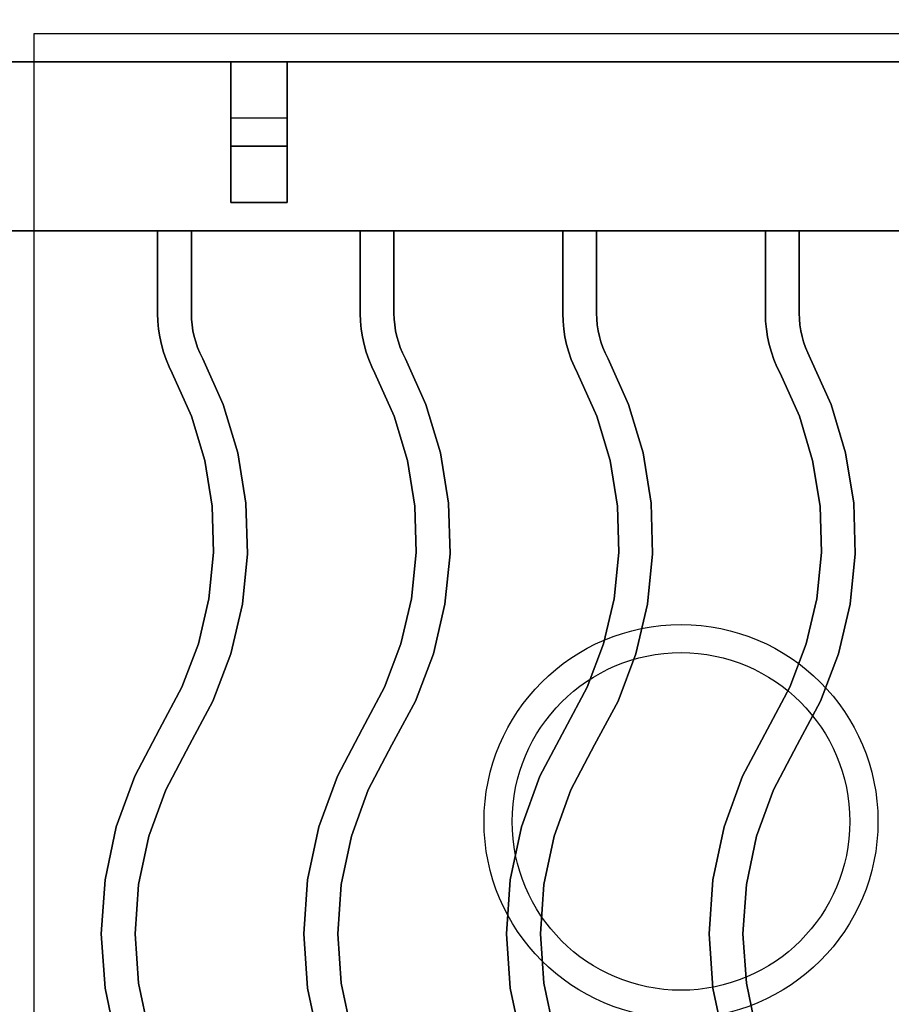
# Model space of a CAD drawing. Extents: x -60 to 60, y -44 to 44.
# Drawn here: x 0 to 8, y 27 to 36 of the extents above; entities that cross this region are included whole.
import ezdxf

# ---------------------------------------------------------------- set-up
doc = ezdxf.new("R2010")
doc.units = 0
doc.layers.add('3D-CASTIRON', color=251, linetype='CONTINUOUS')
doc.layers.add('3D-FLAT', color=7, linetype='CONTINUOUS')

msp = doc.modelspace()

# ---------------------------------------------------------------- linework, layer by layer
at = {"layer": '3D-CASTIRON'}
for centre, radius in [((5.95, 28.75, 35.25), 1.75), ((5.95, 28.75, 35.5), 1.5)]:
    msp.add_circle(centre, radius, dxfattribs=at)
for points in [[(-0.05, 22.5, 35), (11.95, 22.5, 35), (11.95, 36, 35), (-0.05, 36, 35)], [(0.2, 22.75, 35), (11.7, 22.75, 35), (11.7, 35.75, 35), (0.2, 35.75, 35)], [(-0.05, 35.5, 35.5), (11.95, 35.5, 35.5), (11.95, 35.5, 36), (-0.05, 35.5, 36)], [(-0.05, 34, 36), (11.95, 34, 36), (11.95, 35.5, 36), (-0.05, 35.5, 36)], [(-0.05, 34, 35.5), (11.95, 34, 35.5), (11.95, 35.5, 35.5), (-0.05, 35.5, 35.5)], [(2.45, 35.5, 35.25), (2.45, 35.5, 35), (1.95, 35.5, 35), (1.95, 35.5, 35.25)], [(2.45, 35.5, 35), (2.45, 35, 35), (1.95, 35, 35), (1.95, 35.5, 35)], [(2.45, 35.5, 35.25), (2.45, 34.75, 35.25), (1.95, 34.75, 35.25), (1.95, 35.5, 35.25)], [(1.95, 35.5, 35.25), (1.95, 34.75, 35.25), (1.95, 35, 35), (1.95, 35.5, 35)], [(2.45, 35.5, 35.25), (1.95, 35.5, 35.25), (1.95, 35.5, 35.5), (2.45, 35.5, 35.5)], [(1.95, 34.25, 35.25), (1.95, 35.5, 35.25), (1.95, 35.5, 35.5), (1.95, 34.25, 35.5)], [(2.45, 34.25, 35.5), (1.95, 34.25, 35.5), (1.95, 35.5, 35.5), (2.45, 35.5, 35.5)], [(2.45, 34.25, 35.25), (1.95, 34.25, 35.25), (1.95, 35.5, 35.25), (2.45, 35.5, 35.25)], [(2.45, 35.5, 35.25), (2.45, 34.75, 35.25), (2.45, 35, 35), (2.45, 35.5, 35)], [(2.45, 34.25, 35.25), (2.45, 35.5, 35.25), (2.45, 35.5, 35.5), (2.45, 34.25, 35.5)], [(2.45, 34.75, 35.25), (2.45, 35, 35), (1.95, 35, 35), (1.95, 34.75, 35.25)], [(2.45, 34.25, 35.25), (1.95, 34.25, 35.25), (1.95, 34.25, 35.5), (2.45, 34.25, 35.5)], [(-0.05, 34, 35.5), (11.95, 34, 35.5), (11.95, 34, 36), (-0.05, 34, 36)], [(1.3, 34, 36), (1.3, 34, 35.5), (1.3, 33.2633, 35.5), (1.3, 33.2633, 36)], [(1.6, 34, 36), (1.6, 34, 35.5), (1.3, 34, 35.5), (1.3, 34, 36)], [(1.6, 34, 36), (1.6, 34, 35.5), (1.6, 33.2678, 35.5), (1.6, 33.2678, 36)], [(3.1, 34, 36), (3.1, 34, 35.5), (3.1, 33.2633, 35.5), (3.1, 33.2633, 36)], [(3.4, 34, 36), (3.4, 34, 35.5), (3.1, 34, 35.5), (3.1, 34, 36)], [(3.4, 34, 36), (3.4, 34, 35.5), (3.4, 33.2678, 35.5), (3.4, 33.2678, 36)], [(4.9, 34, 36), (4.9, 34, 35.5), (4.9, 33.2633, 35.5), (4.9, 33.2633, 36)], [(5.2, 34, 36), (5.2, 34, 35.5), (4.9, 34, 35.5), (4.9, 34, 36)], [(5.2, 34, 36), (5.2, 34, 35.5), (5.2, 33.2678, 35.5), (5.2, 33.2678, 36)], [(6.7, 34, 36), (6.7, 34, 35.5), (6.7, 33.2633, 35.5), (6.7, 33.2633, 36)], [(7, 34, 36), (7, 34, 35.5), (6.7, 34, 35.5), (6.7, 34, 36)], [(7, 34, 36), (7, 34, 35.5), (7, 33.2678, 35.5), (7, 33.2678, 36)], [(1.3, 33.2633, 36), (1.3, 33.2633, 35.5), (1.3021, 33.1957, 35.5), (1.3021, 33.1957, 36)], [(1.6, 33.2678, 36), (1.6, 33.2678, 35.5), (1.6016, 33.2139, 35.5), (1.6016, 33.2139, 36)], [(3.1, 33.2633, 36), (3.1, 33.2633, 35.5), (3.1021, 33.1957, 35.5), (3.1021, 33.1957, 36)], [(3.4, 33.2678, 36), (3.4, 33.2678, 35.5), (3.4016, 33.2139, 35.5), (3.4016, 33.2139, 36)], [(4.9, 33.2633, 36), (4.9, 33.2633, 35.5), (4.9021, 33.1957, 35.5), (4.9021, 33.1957, 36)], [(5.2, 33.2678, 36), (5.2, 33.2678, 35.5), (5.2016, 33.2139, 35.5), (5.2016, 33.2139, 36)], [(6.7, 33.2633, 36), (6.7, 33.2633, 35.5), (6.7021, 33.1957, 35.5), (6.7021, 33.1957, 36)], [(7, 33.2678, 36), (7, 33.2678, 35.5), (7.0016, 33.2139, 35.5), (7.0016, 33.2139, 36)], [(1.3021, 33.1957, 36), (1.3021, 33.1957, 35.5), (1.3084, 33.1261, 35.5), (1.3084, 33.1261, 36)], [(1.6016, 33.2139, 36), (1.6016, 33.2139, 35.5), (1.6063, 33.1625, 35.5), (1.6063, 33.1625, 36)], [(3.1021, 33.1957, 36), (3.1021, 33.1957, 35.5), (3.1084, 33.1261, 35.5), (3.1084, 33.1261, 36)], [(3.4016, 33.2139, 36), (3.4016, 33.2139, 35.5), (3.4063, 33.1625, 35.5), (3.4063, 33.1625, 36)], [(4.9021, 33.1957, 36), (4.9021, 33.1957, 35.5), (4.9084, 33.1261, 35.5), (4.9084, 33.1261, 36)], [(5.2016, 33.2139, 36), (5.2016, 33.2139, 35.5), (5.2063, 33.1625, 35.5), (5.2063, 33.1625, 36)], [(6.7021, 33.1957, 36), (6.7021, 33.1957, 35.5), (6.7084, 33.1261, 35.5), (6.7084, 33.1261, 36)], [(7.0016, 33.2139, 36), (7.0016, 33.2139, 35.5), (7.0063, 33.1625, 35.5), (7.0063, 33.1625, 36)], [(1.3084, 33.1261, 36), (1.3084, 33.1261, 35.5), (1.319, 33.057, 35.5), (1.319, 33.057, 36)], [(1.6063, 33.1625, 36), (1.6063, 33.1625, 35.5), (1.6142, 33.1114, 35.5), (1.6142, 33.1114, 36)], [(1.6142, 33.1114, 36), (1.6142, 33.1114, 35.5), (1.6251, 33.0609, 35.5), (1.6251, 33.0609, 36)], [(3.1084, 33.1261, 36), (3.1084, 33.1261, 35.5), (3.119, 33.057, 35.5), (3.119, 33.057, 36)], [(3.4063, 33.1625, 36), (3.4063, 33.1625, 35.5), (3.4142, 33.1114, 35.5), (3.4142, 33.1114, 36)], [(3.4142, 33.1114, 36), (3.4142, 33.1114, 35.5), (3.4251, 33.0609, 35.5), (3.4251, 33.0609, 36)], [(4.9084, 33.1261, 36), (4.9084, 33.1261, 35.5), (4.919, 33.057, 35.5), (4.919, 33.057, 36)], [(5.2063, 33.1625, 36), (5.2063, 33.1625, 35.5), (5.2142, 33.1114, 35.5), (5.2142, 33.1114, 36)], [(5.2142, 33.1114, 36), (5.2142, 33.1114, 35.5), (5.2251, 33.0609, 35.5), (5.2251, 33.0609, 36)], [(6.7084, 33.1261, 36), (6.7084, 33.1261, 35.5), (6.719, 33.057, 35.5), (6.719, 33.057, 36)], [(7.0063, 33.1625, 36), (7.0063, 33.1625, 35.5), (7.0142, 33.1114, 35.5), (7.0142, 33.1114, 36)], [(7.0142, 33.1114, 36), (7.0142, 33.1114, 35.5), (7.0251, 33.0609, 35.5), (7.0251, 33.0609, 36)], [(1.319, 33.057, 36), (1.319, 33.057, 35.5), (1.3338, 32.9887, 35.5), (1.3338, 32.9887, 36)], [(1.3338, 32.9887, 36), (1.3338, 32.9887, 35.5), (1.3526, 32.9214, 35.5), (1.3526, 32.9214, 36)], [(1.6251, 33.0609, 36), (1.6251, 33.0609, 35.5), (1.639, 33.0112, 35.5), (1.639, 33.0112, 36)], [(1.639, 33.0112, 36), (1.639, 33.0112, 35.5), (1.656, 32.9624, 35.5), (1.656, 32.9624, 36)], [(3.119, 33.057, 36), (3.119, 33.057, 35.5), (3.1338, 32.9887, 35.5), (3.1338, 32.9887, 36)], [(3.1338, 32.9887, 36), (3.1338, 32.9887, 35.5), (3.1526, 32.9214, 35.5), (3.1526, 32.9214, 36)], [(3.4251, 33.0609, 36), (3.4251, 33.0609, 35.5), (3.439, 33.0112, 35.5), (3.439, 33.0112, 36)], [(3.439, 33.0112, 36), (3.439, 33.0112, 35.5), (3.456, 32.9624, 35.5), (3.456, 32.9624, 36)], [(4.919, 33.057, 36), (4.919, 33.057, 35.5), (4.9338, 32.9887, 35.5), (4.9338, 32.9887, 36)], [(4.9338, 32.9887, 36), (4.9338, 32.9887, 35.5), (4.9526, 32.9214, 35.5), (4.9526, 32.9214, 36)], [(5.2251, 33.0609, 36), (5.2251, 33.0609, 35.5), (5.239, 33.0112, 35.5), (5.239, 33.0112, 36)], [(5.239, 33.0112, 36), (5.239, 33.0112, 35.5), (5.256, 32.9624, 35.5), (5.256, 32.9624, 36)], [(6.719, 33.057, 36), (6.719, 33.057, 35.5), (6.7338, 32.9887, 35.5), (6.7338, 32.9887, 36)], [(6.7338, 32.9887, 36), (6.7338, 32.9887, 35.5), (6.7526, 32.9214, 35.5), (6.7526, 32.9214, 36)], [(7.0251, 33.0609, 36), (7.0251, 33.0609, 35.5), (7.039, 33.0112, 35.5), (7.039, 33.0112, 36)], [(7.039, 33.0112, 36), (7.039, 33.0112, 35.5), (7.056, 32.9624, 35.5), (7.056, 32.9624, 36)], [(1.3526, 32.9214, 36), (1.3526, 32.9214, 35.5), (1.3756, 32.8553, 35.5), (1.3756, 32.8553, 36)], [(1.656, 32.9624, 36), (1.656, 32.9624, 35.5), (1.6759, 32.9147, 35.5), (1.6759, 32.9147, 36)], [(1.6759, 32.9147, 36), (1.6759, 32.9147, 35.5), (1.7018, 32.8619, 35.5), (1.7018, 32.8619, 36)], [(3.1526, 32.9214, 36), (3.1526, 32.9214, 35.5), (3.1756, 32.8553, 35.5), (3.1756, 32.8553, 36)], [(3.456, 32.9624, 36), (3.456, 32.9624, 35.5), (3.4759, 32.9147, 35.5), (3.4759, 32.9147, 36)], [(3.4759, 32.9147, 36), (3.4759, 32.9147, 35.5), (3.5018, 32.8619, 35.5), (3.5018, 32.8619, 36)], [(4.9526, 32.9214, 36), (4.9526, 32.9214, 35.5), (4.9756, 32.8553, 35.5), (4.9756, 32.8553, 36)], [(5.256, 32.9624, 36), (5.256, 32.9624, 35.5), (5.2759, 32.9147, 35.5), (5.2759, 32.9147, 36)], [(5.2759, 32.9147, 36), (5.2759, 32.9147, 35.5), (5.3018, 32.8619, 35.5), (5.3018, 32.8619, 36)], [(6.7526, 32.9214, 36), (6.7526, 32.9214, 35.5), (6.7756, 32.8553, 35.5), (6.7756, 32.8553, 36)], [(7.056, 32.9624, 36), (7.056, 32.9624, 35.5), (7.0759, 32.9147, 35.5), (7.0759, 32.9147, 36)], [(7.0759, 32.9147, 36), (7.0759, 32.9147, 35.5), (7.1018, 32.8619, 35.5), (7.1018, 32.8619, 36)], [(1.3756, 32.8553, 36), (1.3756, 32.8553, 35.5), (1.4025, 32.7908, 35.5), (1.4025, 32.7908, 36)], [(1.7018, 32.8619, 36), (1.7018, 32.8619, 35.5), (1.8832, 32.4567, 35.5), (1.8832, 32.4567, 36)], [(3.1756, 32.8553, 36), (3.1756, 32.8553, 35.5), (3.2025, 32.7908, 35.5), (3.2025, 32.7908, 36)], [(3.5018, 32.8619, 36), (3.5018, 32.8619, 35.5), (3.6832, 32.4567, 35.5), (3.6832, 32.4567, 36)], [(4.9756, 32.8553, 36), (4.9756, 32.8553, 35.5), (5.0025, 32.7908, 35.5), (5.0025, 32.7908, 36)], [(5.3018, 32.8619, 36), (5.3018, 32.8619, 35.5), (5.4832, 32.4567, 35.5), (5.4832, 32.4567, 36)], [(6.7756, 32.8553, 36), (6.7756, 32.8553, 35.5), (6.8025, 32.7908, 35.5), (6.8025, 32.7908, 36)], [(7.1018, 32.8619, 36), (7.1018, 32.8619, 35.5), (7.2832, 32.4567, 35.5), (7.2832, 32.4567, 36)], [(1.4025, 32.7908, 36), (1.4025, 32.7908, 35.5), (1.4301, 32.7345, 35.5), (1.4301, 32.7345, 36)], [(1.4301, 32.7345, 36), (1.4301, 32.7345, 35.5), (1.6015, 32.352, 35.5), (1.6015, 32.352, 36)], [(3.2025, 32.7908, 36), (3.2025, 32.7908, 35.5), (3.2301, 32.7345, 35.5), (3.2301, 32.7345, 36)], [(3.2301, 32.7345, 36), (3.2301, 32.7345, 35.5), (3.4015, 32.352, 35.5), (3.4015, 32.352, 36)], [(5.0025, 32.7908, 36), (5.0025, 32.7908, 35.5), (5.0301, 32.7345, 35.5), (5.0301, 32.7345, 36)], [(5.0301, 32.7345, 36), (5.0301, 32.7345, 35.5), (5.2015, 32.352, 35.5), (5.2015, 32.352, 36)], [(6.8025, 32.7908, 36), (6.8025, 32.7908, 35.5), (6.8301, 32.7345, 35.5), (6.8301, 32.7345, 36)], [(6.8301, 32.7345, 36), (6.8301, 32.7345, 35.5), (7.0015, 32.352, 35.5), (7.0015, 32.352, 36)], [(1.8832, 32.4567, 36), (1.8832, 32.4567, 35.5), (2.0126, 32.0246, 35.5), (2.0126, 32.0246, 36)], [(3.6832, 32.4567, 36), (3.6832, 32.4567, 35.5), (3.8126, 32.0246, 35.5), (3.8126, 32.0246, 36)], [(5.4832, 32.4567, 36), (5.4832, 32.4567, 35.5), (5.6126, 32.0246, 35.5), (5.6126, 32.0246, 36)], [(7.2832, 32.4567, 36), (7.2832, 32.4567, 35.5), (7.4126, 32.0246, 35.5), (7.4126, 32.0246, 36)], [(1.6015, 32.352, 36), (1.6015, 32.352, 35.5), (1.7196, 31.9573, 35.5), (1.7196, 31.9573, 36)], [(3.4015, 32.352, 36), (3.4015, 32.352, 35.5), (3.5196, 31.9573, 35.5), (3.5196, 31.9573, 36)], [(5.2015, 32.352, 36), (5.2015, 32.352, 35.5), (5.3196, 31.9573, 35.5), (5.3196, 31.9573, 36)], [(7.0015, 32.352, 36), (7.0015, 32.352, 35.5), (7.1196, 31.9573, 35.5), (7.1196, 31.9573, 36)], [(1.7196, 31.9573, 36), (1.7196, 31.9573, 35.5), (1.7854, 31.5507, 35.5), (1.7854, 31.5507, 36)], [(2.0126, 32.0246, 36), (2.0126, 32.0246, 35.5), (2.0846, 31.5793, 35.5), (2.0846, 31.5793, 36)], [(3.5196, 31.9573, 36), (3.5196, 31.9573, 35.5), (3.5854, 31.5507, 35.5), (3.5854, 31.5507, 36)], [(3.8126, 32.0246, 36), (3.8126, 32.0246, 35.5), (3.8846, 31.5793, 35.5), (3.8846, 31.5793, 36)], [(5.3196, 31.9573, 36), (5.3196, 31.9573, 35.5), (5.3854, 31.5507, 35.5), (5.3854, 31.5507, 36)], [(5.6126, 32.0246, 36), (5.6126, 32.0246, 35.5), (5.6846, 31.5793, 35.5), (5.6846, 31.5793, 36)], [(7.1196, 31.9573, 36), (7.1196, 31.9573, 35.5), (7.1854, 31.5507, 35.5), (7.1854, 31.5507, 36)], [(7.4126, 32.0246, 36), (7.4126, 32.0246, 35.5), (7.4846, 31.5793, 35.5), (7.4846, 31.5793, 36)], [(1.7854, 31.5507, 36), (1.7854, 31.5507, 35.5), (1.7977, 31.1389, 35.5), (1.7977, 31.1389, 36)], [(2.0846, 31.5793, 36), (2.0846, 31.5793, 35.5), (2.0982, 31.1283, 35.5), (2.0982, 31.1283, 36)], [(3.5854, 31.5507, 36), (3.5854, 31.5507, 35.5), (3.5977, 31.1389, 35.5), (3.5977, 31.1389, 36)], [(3.8846, 31.5793, 36), (3.8846, 31.5793, 35.5), (3.8982, 31.1283, 35.5), (3.8982, 31.1283, 36)], [(5.3854, 31.5507, 36), (5.3854, 31.5507, 35.5), (5.3977, 31.1389, 35.5), (5.3977, 31.1389, 36)], [(5.6846, 31.5793, 36), (5.6846, 31.5793, 35.5), (5.6982, 31.1283, 35.5), (5.6982, 31.1283, 36)], [(7.1854, 31.5507, 36), (7.1854, 31.5507, 35.5), (7.1977, 31.1389, 35.5), (7.1977, 31.1389, 36)], [(7.4846, 31.5793, 36), (7.4846, 31.5793, 35.5), (7.4982, 31.1283, 35.5), (7.4982, 31.1283, 36)], [(1.7977, 31.1389, 36), (1.7977, 31.1389, 35.5), (1.7565, 30.729, 35.5), (1.7565, 30.729, 36)], [(2.0982, 31.1283, 36), (2.0982, 31.1283, 35.5), (2.053, 30.6795, 35.5), (2.053, 30.6795, 36)], [(3.5977, 31.1389, 36), (3.5977, 31.1389, 35.5), (3.5565, 30.729, 35.5), (3.5565, 30.729, 36)], [(3.8982, 31.1283, 36), (3.8982, 31.1283, 35.5), (3.853, 30.6795, 35.5), (3.853, 30.6795, 36)], [(5.3977, 31.1389, 36), (5.3977, 31.1389, 35.5), (5.3565, 30.729, 35.5), (5.3565, 30.729, 36)], [(5.6982, 31.1283, 36), (5.6982, 31.1283, 35.5), (5.653, 30.6795, 35.5), (5.653, 30.6795, 36)], [(7.1977, 31.1389, 36), (7.1977, 31.1389, 35.5), (7.1565, 30.729, 35.5), (7.1565, 30.729, 36)], [(7.4982, 31.1283, 36), (7.4982, 31.1283, 35.5), (7.453, 30.6795, 35.5), (7.453, 30.6795, 36)], [(1.7565, 30.729, 36), (1.7565, 30.729, 35.5), (1.6623, 30.328, 35.5), (1.6623, 30.328, 36)], [(3.5565, 30.729, 36), (3.5565, 30.729, 35.5), (3.4623, 30.328, 35.5), (3.4623, 30.328, 36)], [(5.3565, 30.729, 36), (5.3565, 30.729, 35.5), (5.2623, 30.328, 35.5), (5.2623, 30.328, 36)], [(7.1565, 30.729, 36), (7.1565, 30.729, 35.5), (7.0623, 30.328, 35.5), (7.0623, 30.328, 36)], [(2.053, 30.6795, 36), (2.053, 30.6795, 35.5), (1.9499, 30.2403, 35.5), (1.9499, 30.2403, 36)], [(3.853, 30.6795, 36), (3.853, 30.6795, 35.5), (3.7499, 30.2403, 35.5), (3.7499, 30.2403, 36)], [(5.653, 30.6795, 36), (5.653, 30.6795, 35.5), (5.5499, 30.2403, 35.5), (5.5499, 30.2403, 36)], [(7.453, 30.6795, 36), (7.453, 30.6795, 35.5), (7.3499, 30.2403, 35.5), (7.3499, 30.2403, 36)], [(1.6623, 30.328, 36), (1.6623, 30.328, 35.5), (1.5168, 29.9426, 35.5), (1.5168, 29.9426, 36)], [(3.4623, 30.328, 36), (3.4623, 30.328, 35.5), (3.3168, 29.9426, 35.5), (3.3168, 29.9426, 36)], [(5.2623, 30.328, 36), (5.2623, 30.328, 35.5), (5.1168, 29.9426, 35.5), (5.1168, 29.9426, 36)], [(7.0623, 30.328, 36), (7.0623, 30.328, 35.5), (6.9168, 29.9426, 35.5), (6.9168, 29.9426, 36)], [(1.9499, 30.2403, 36), (1.9499, 30.2403, 35.5), (1.7905, 29.8183, 35.5), (1.7905, 29.8183, 36)], [(3.7499, 30.2403, 36), (3.7499, 30.2403, 35.5), (3.5905, 29.8183, 35.5), (3.5905, 29.8183, 36)], [(5.5499, 30.2403, 36), (5.5499, 30.2403, 35.5), (5.3905, 29.8183, 35.5), (5.3905, 29.8183, 36)], [(7.3499, 30.2403, 36), (7.3499, 30.2403, 35.5), (7.1905, 29.8183, 35.5), (7.1905, 29.8183, 36)], [(1.5168, 29.9426, 36), (1.5168, 29.9426, 35.5), (1.3176, 29.5705, 35.5), (1.3176, 29.5705, 36)], [(3.3168, 29.9426, 36), (3.3168, 29.9426, 35.5), (3.1176, 29.5705, 35.5), (3.1176, 29.5705, 36)], [(5.1168, 29.9426, 36), (5.1168, 29.9426, 35.5), (4.9176, 29.5705, 35.5), (4.9176, 29.5705, 36)], [(6.9168, 29.9426, 36), (6.9168, 29.9426, 35.5), (6.7176, 29.5705, 35.5), (6.7176, 29.5705, 36)], [(1.7905, 29.8183, 36), (1.7905, 29.8183, 35.5), (1.5824, 29.4295, 35.5), (1.5824, 29.4295, 36)], [(3.5905, 29.8183, 36), (3.5905, 29.8183, 35.5), (3.3824, 29.4295, 35.5), (3.3824, 29.4295, 36)], [(5.3905, 29.8183, 36), (5.3905, 29.8183, 35.5), (5.1824, 29.4295, 35.5), (5.1824, 29.4295, 36)], [(7.1905, 29.8183, 36), (7.1905, 29.8183, 35.5), (6.9824, 29.4295, 35.5), (6.9824, 29.4295, 36)], [(1.3176, 29.5705, 36), (1.3176, 29.5705, 35.5), (1.097, 29.1539, 35.5), (1.097, 29.1539, 36)], [(3.1176, 29.5705, 36), (3.1176, 29.5705, 35.5), (2.897, 29.1539, 35.5), (2.897, 29.1539, 36)], [(4.9176, 29.5705, 36), (4.9176, 29.5705, 35.5), (4.697, 29.1539, 35.5), (4.697, 29.1539, 36)], [(6.7176, 29.5705, 36), (6.7176, 29.5705, 35.5), (6.497, 29.1539, 35.5), (6.497, 29.1539, 36)], [(1.5824, 29.4295, 36), (1.5824, 29.4295, 35.5), (1.3719, 29.032, 35.5), (1.3719, 29.032, 36)], [(3.3824, 29.4295, 36), (3.3824, 29.4295, 35.5), (3.1719, 29.032, 35.5), (3.1719, 29.032, 36)], [(5.1824, 29.4295, 36), (5.1824, 29.4295, 35.5), (4.9719, 29.032, 35.5), (4.9719, 29.032, 36)], [(6.9824, 29.4295, 36), (6.9824, 29.4295, 35.5), (6.7719, 29.032, 35.5), (6.7719, 29.032, 36)], [(1.097, 29.1539, 36), (1.097, 29.1539, 35.5), (0.9329, 28.7013, 35.5), (0.9329, 28.7013, 36)], [(2.897, 29.1539, 36), (2.897, 29.1539, 35.5), (2.7329, 28.7013, 35.5), (2.7329, 28.7013, 36)], [(4.697, 29.1539, 36), (4.697, 29.1539, 35.5), (4.5329, 28.7013, 35.5), (4.5329, 28.7013, 36)], [(6.497, 29.1539, 36), (6.497, 29.1539, 35.5), (6.3329, 28.7013, 35.5), (6.3329, 28.7013, 36)], [(1.3719, 29.032, 36), (1.3719, 29.032, 35.5), (1.222, 28.6187, 35.5), (1.222, 28.6187, 36)], [(3.1719, 29.032, 36), (3.1719, 29.032, 35.5), (3.022, 28.6187, 35.5), (3.022, 28.6187, 36)], [(4.9719, 29.032, 36), (4.9719, 29.032, 35.5), (4.822, 28.6187, 35.5), (4.822, 28.6187, 36)], [(6.7719, 29.032, 36), (6.7719, 29.032, 35.5), (6.622, 28.6187, 35.5), (6.622, 28.6187, 36)], [(0.9329, 28.7013, 36), (0.9329, 28.7013, 35.5), (0.8331, 28.2303, 35.5), (0.8331, 28.2303, 36)], [(2.7329, 28.7013, 36), (2.7329, 28.7013, 35.5), (2.6331, 28.2303, 35.5), (2.6331, 28.2303, 36)], [(4.5329, 28.7013, 36), (4.5329, 28.7013, 35.5), (4.4331, 28.2303, 35.5), (4.4331, 28.2303, 36)], [(6.3329, 28.7013, 36), (6.3329, 28.7013, 35.5), (6.2331, 28.2303, 35.5), (6.2331, 28.2303, 36)], [(1.222, 28.6187, 36), (1.222, 28.6187, 35.5), (1.1309, 28.1886, 35.5), (1.1309, 28.1886, 36)], [(3.022, 28.6187, 36), (3.022, 28.6187, 35.5), (2.9309, 28.1886, 35.5), (2.9309, 28.1886, 36)], [(4.822, 28.6187, 36), (4.822, 28.6187, 35.5), (4.7309, 28.1886, 35.5), (4.7309, 28.1886, 36)], [(6.622, 28.6187, 36), (6.622, 28.6187, 35.5), (6.5309, 28.1886, 35.5), (6.5309, 28.1886, 36)], [(0.8331, 28.2303, 36), (0.8331, 28.2303, 35.5), (0.7996, 27.75, 35.5), (0.7996, 27.75, 36)], [(1.1309, 28.1886, 36), (1.1309, 28.1886, 35.5), (1.1004, 27.75, 35.5), (1.1004, 27.75, 36)], [(2.6331, 28.2303, 36), (2.6331, 28.2303, 35.5), (2.5996, 27.75, 35.5), (2.5996, 27.75, 36)], [(2.9309, 28.1886, 36), (2.9309, 28.1886, 35.5), (2.9004, 27.75, 35.5), (2.9004, 27.75, 36)], [(4.4331, 28.2303, 36), (4.4331, 28.2303, 35.5), (4.3996, 27.75, 35.5), (4.3996, 27.75, 36)], [(4.7309, 28.1886, 36), (4.7309, 28.1886, 35.5), (4.7004, 27.75, 35.5), (4.7004, 27.75, 36)], [(6.2331, 28.2303, 36), (6.2331, 28.2303, 35.5), (6.1996, 27.75, 35.5), (6.1996, 27.75, 36)], [(6.5309, 28.1886, 36), (6.5309, 28.1886, 35.5), (6.5004, 27.75, 35.5), (6.5004, 27.75, 36)], [(0.7996, 27.75, 36), (0.7996, 27.75, 35.5), (0.8331, 27.2697, 35.5), (0.8331, 27.2697, 36)], [(1.1004, 27.75, 36), (1.1004, 27.75, 35.5), (1.1309, 27.3114, 35.5), (1.1309, 27.3114, 36)], [(2.5996, 27.75, 36), (2.5996, 27.75, 35.5), (2.6331, 27.2697, 35.5), (2.6331, 27.2697, 36)], [(2.9004, 27.75, 36), (2.9004, 27.75, 35.5), (2.9309, 27.3114, 35.5), (2.9309, 27.3114, 36)], [(4.3996, 27.75, 36), (4.3996, 27.75, 35.5), (4.4331, 27.2697, 35.5), (4.4331, 27.2697, 36)], [(4.7004, 27.75, 36), (4.7004, 27.75, 35.5), (4.7309, 27.3114, 35.5), (4.7309, 27.3114, 36)], [(6.1996, 27.75, 36), (6.1996, 27.75, 35.5), (6.2331, 27.2697, 35.5), (6.2331, 27.2697, 36)], [(6.5004, 27.75, 36), (6.5004, 27.75, 35.5), (6.5309, 27.3114, 35.5), (6.5309, 27.3114, 36)], [(1.1309, 27.3114, 36), (1.1309, 27.3114, 35.5), (1.222, 26.8813, 35.5), (1.222, 26.8813, 36)], [(2.9309, 27.3114, 36), (2.9309, 27.3114, 35.5), (3.022, 26.8813, 35.5), (3.022, 26.8813, 36)], [(4.7309, 27.3114, 36), (4.7309, 27.3114, 35.5), (4.822, 26.8813, 35.5), (4.822, 26.8813, 36)], [(6.5309, 27.3114, 36), (6.5309, 27.3114, 35.5), (6.622, 26.8813, 35.5), (6.622, 26.8813, 36)], [(0.8331, 27.2697, 36), (0.8331, 27.2697, 35.5), (0.9329, 26.7987, 35.5), (0.9329, 26.7987, 36)], [(2.6331, 27.2697, 36), (2.6331, 27.2697, 35.5), (2.7329, 26.7987, 35.5), (2.7329, 26.7987, 36)], [(4.4331, 27.2697, 36), (4.4331, 27.2697, 35.5), (4.5329, 26.7987, 35.5), (4.5329, 26.7987, 36)], [(6.2331, 27.2697, 36), (6.2331, 27.2697, 35.5), (6.3329, 26.7987, 35.5), (6.3329, 26.7987, 36)]]:
    msp.add_3dface(points, dxfattribs=at)
at = {"layer": '3D-CASTIRON', "invisible_edges": 15}
for points in [[(1.6, 34, 35.5), (1.3, 34, 35.5), (1.3, 33.2633, 35.5), (1.6, 33.2678, 35.5)], [(1.6, 34, 36), (1.3, 34, 36), (1.3, 33.2633, 36), (1.6, 33.2678, 36)], [(3.4, 34, 35.5), (3.1, 34, 35.5), (3.1, 33.2633, 35.5), (3.4, 33.2678, 35.5)], [(3.4, 34, 36), (3.1, 34, 36), (3.1, 33.2633, 36), (3.4, 33.2678, 36)], [(5.2, 34, 35.5), (4.9, 34, 35.5), (4.9, 33.2633, 35.5), (5.2, 33.2678, 35.5)], [(5.2, 34, 36), (4.9, 34, 36), (4.9, 33.2633, 36), (5.2, 33.2678, 36)], [(7, 34, 35.5), (6.7, 34, 35.5), (6.7, 33.2633, 35.5), (7, 33.2678, 35.5)], [(7, 34, 36), (6.7, 34, 36), (6.7, 33.2633, 36), (7, 33.2678, 36)], [(1.6, 33.2678, 35.5), (1.3, 33.2633, 35.5), (1.3021, 33.1957, 35.5), (1.6016, 33.2139, 35.5)], [(1.6, 33.2678, 36), (1.3, 33.2633, 36), (1.3021, 33.1957, 36), (1.6016, 33.2139, 36)], [(3.4, 33.2678, 35.5), (3.1, 33.2633, 35.5), (3.1021, 33.1957, 35.5), (3.4016, 33.2139, 35.5)], [(3.4, 33.2678, 36), (3.1, 33.2633, 36), (3.1021, 33.1957, 36), (3.4016, 33.2139, 36)], [(5.2, 33.2678, 35.5), (4.9, 33.2633, 35.5), (4.9021, 33.1957, 35.5), (5.2016, 33.2139, 35.5)], [(5.2, 33.2678, 36), (4.9, 33.2633, 36), (4.9021, 33.1957, 36), (5.2016, 33.2139, 36)], [(7, 33.2678, 35.5), (6.7, 33.2633, 35.5), (6.7021, 33.1957, 35.5), (7.0016, 33.2139, 35.5)], [(7, 33.2678, 36), (6.7, 33.2633, 36), (6.7021, 33.1957, 36), (7.0016, 33.2139, 36)], [(1.6016, 33.2139, 35.5), (1.3021, 33.1957, 35.5), (1.3084, 33.1261, 35.5), (1.6063, 33.1625, 35.5)], [(1.6016, 33.2139, 36), (1.3021, 33.1957, 36), (1.3084, 33.1261, 36), (1.6063, 33.1625, 36)], [(3.4016, 33.2139, 35.5), (3.1021, 33.1957, 35.5), (3.1084, 33.1261, 35.5), (3.4063, 33.1625, 35.5)], [(3.4016, 33.2139, 36), (3.1021, 33.1957, 36), (3.1084, 33.1261, 36), (3.4063, 33.1625, 36)], [(5.2016, 33.2139, 35.5), (4.9021, 33.1957, 35.5), (4.9084, 33.1261, 35.5), (5.2063, 33.1625, 35.5)], [(5.2016, 33.2139, 36), (4.9021, 33.1957, 36), (4.9084, 33.1261, 36), (5.2063, 33.1625, 36)], [(7.0016, 33.2139, 35.5), (6.7021, 33.1957, 35.5), (6.7084, 33.1261, 35.5), (7.0063, 33.1625, 35.5)], [(7.0016, 33.2139, 36), (6.7021, 33.1957, 36), (6.7084, 33.1261, 36), (7.0063, 33.1625, 36)], [(1.6063, 33.1625, 35.5), (1.3084, 33.1261, 35.5), (1.319, 33.057, 35.5), (1.6142, 33.1114, 35.5)], [(1.6063, 33.1625, 36), (1.3084, 33.1261, 36), (1.319, 33.057, 36), (1.6142, 33.1114, 36)], [(1.6142, 33.1114, 35.5), (1.319, 33.057, 35.5), (1.3338, 32.9887, 35.5), (1.6251, 33.0609, 35.5)], [(1.6142, 33.1114, 36), (1.319, 33.057, 36), (1.3338, 32.9887, 36), (1.6251, 33.0609, 36)], [(3.4063, 33.1625, 35.5), (3.1084, 33.1261, 35.5), (3.119, 33.057, 35.5), (3.4142, 33.1114, 35.5)], [(3.4063, 33.1625, 36), (3.1084, 33.1261, 36), (3.119, 33.057, 36), (3.4142, 33.1114, 36)], [(3.4142, 33.1114, 35.5), (3.119, 33.057, 35.5), (3.1338, 32.9887, 35.5), (3.4251, 33.0609, 35.5)], [(3.4142, 33.1114, 36), (3.119, 33.057, 36), (3.1338, 32.9887, 36), (3.4251, 33.0609, 36)], [(5.2063, 33.1625, 35.5), (4.9084, 33.1261, 35.5), (4.919, 33.057, 35.5), (5.2142, 33.1114, 35.5)], [(5.2063, 33.1625, 36), (4.9084, 33.1261, 36), (4.919, 33.057, 36), (5.2142, 33.1114, 36)], [(5.2142, 33.1114, 35.5), (4.919, 33.057, 35.5), (4.9338, 32.9887, 35.5), (5.2251, 33.0609, 35.5)], [(5.2142, 33.1114, 36), (4.919, 33.057, 36), (4.9338, 32.9887, 36), (5.2251, 33.0609, 36)], [(7.0063, 33.1625, 35.5), (6.7084, 33.1261, 35.5), (6.719, 33.057, 35.5), (7.0142, 33.1114, 35.5)], [(7.0063, 33.1625, 36), (6.7084, 33.1261, 36), (6.719, 33.057, 36), (7.0142, 33.1114, 36)], [(7.0142, 33.1114, 35.5), (6.719, 33.057, 35.5), (6.7338, 32.9887, 35.5), (7.0251, 33.0609, 35.5)], [(7.0142, 33.1114, 36), (6.719, 33.057, 36), (6.7338, 32.9887, 36), (7.0251, 33.0609, 36)], [(1.6251, 33.0609, 35.5), (1.3338, 32.9887, 35.5), (1.3526, 32.9214, 35.5), (1.639, 33.0112, 35.5)], [(1.6251, 33.0609, 36), (1.3338, 32.9887, 36), (1.3526, 32.9214, 36), (1.639, 33.0112, 36)], [(1.639, 33.0112, 35.5), (1.3526, 32.9214, 35.5), (1.3756, 32.8553, 35.5), (1.656, 32.9624, 35.5)], [(1.639, 33.0112, 36), (1.3526, 32.9214, 36), (1.3756, 32.8553, 36), (1.656, 32.9624, 36)], [(3.4251, 33.0609, 35.5), (3.1338, 32.9887, 35.5), (3.1526, 32.9214, 35.5), (3.439, 33.0112, 35.5)], [(3.4251, 33.0609, 36), (3.1338, 32.9887, 36), (3.1526, 32.9214, 36), (3.439, 33.0112, 36)], [(3.439, 33.0112, 35.5), (3.1526, 32.9214, 35.5), (3.1756, 32.8553, 35.5), (3.456, 32.9624, 35.5)], [(3.439, 33.0112, 36), (3.1526, 32.9214, 36), (3.1756, 32.8553, 36), (3.456, 32.9624, 36)], [(5.2251, 33.0609, 35.5), (4.9338, 32.9887, 35.5), (4.9526, 32.9214, 35.5), (5.239, 33.0112, 35.5)], [(5.2251, 33.0609, 36), (4.9338, 32.9887, 36), (4.9526, 32.9214, 36), (5.239, 33.0112, 36)], [(5.239, 33.0112, 35.5), (4.9526, 32.9214, 35.5), (4.9756, 32.8553, 35.5), (5.256, 32.9624, 35.5)], [(5.239, 33.0112, 36), (4.9526, 32.9214, 36), (4.9756, 32.8553, 36), (5.256, 32.9624, 36)], [(7.0251, 33.0609, 35.5), (6.7338, 32.9887, 35.5), (6.7526, 32.9214, 35.5), (7.039, 33.0112, 35.5)], [(7.0251, 33.0609, 36), (6.7338, 32.9887, 36), (6.7526, 32.9214, 36), (7.039, 33.0112, 36)], [(7.039, 33.0112, 35.5), (6.7526, 32.9214, 35.5), (6.7756, 32.8553, 35.5), (7.056, 32.9624, 35.5)], [(7.039, 33.0112, 36), (6.7526, 32.9214, 36), (6.7756, 32.8553, 36), (7.056, 32.9624, 36)], [(1.656, 32.9624, 35.5), (1.3756, 32.8553, 35.5), (1.4025, 32.7908, 35.5), (1.6759, 32.9147, 35.5)], [(1.656, 32.9624, 36), (1.3756, 32.8553, 36), (1.4025, 32.7908, 36), (1.6759, 32.9147, 36)], [(1.6759, 32.9147, 35.5), (1.4025, 32.7908, 35.5), (1.4301, 32.7345, 35.5), (1.7018, 32.8619, 35.5)], [(1.6759, 32.9147, 36), (1.4025, 32.7908, 36), (1.4301, 32.7345, 36), (1.7018, 32.8619, 36)], [(3.456, 32.9624, 35.5), (3.1756, 32.8553, 35.5), (3.2025, 32.7908, 35.5), (3.4759, 32.9147, 35.5)], [(3.456, 32.9624, 36), (3.1756, 32.8553, 36), (3.2025, 32.7908, 36), (3.4759, 32.9147, 36)], [(3.4759, 32.9147, 35.5), (3.2025, 32.7908, 35.5), (3.2301, 32.7345, 35.5), (3.5018, 32.8619, 35.5)], [(3.4759, 32.9147, 36), (3.2025, 32.7908, 36), (3.2301, 32.7345, 36), (3.5018, 32.8619, 36)], [(5.256, 32.9624, 35.5), (4.9756, 32.8553, 35.5), (5.0025, 32.7908, 35.5), (5.2759, 32.9147, 35.5)], [(5.256, 32.9624, 36), (4.9756, 32.8553, 36), (5.0025, 32.7908, 36), (5.2759, 32.9147, 36)], [(5.2759, 32.9147, 35.5), (5.0025, 32.7908, 35.5), (5.0301, 32.7345, 35.5), (5.3018, 32.8619, 35.5)], [(5.2759, 32.9147, 36), (5.0025, 32.7908, 36), (5.0301, 32.7345, 36), (5.3018, 32.8619, 36)], [(7.056, 32.9624, 35.5), (6.7756, 32.8553, 35.5), (6.8025, 32.7908, 35.5), (7.0759, 32.9147, 35.5)], [(7.056, 32.9624, 36), (6.7756, 32.8553, 36), (6.8025, 32.7908, 36), (7.0759, 32.9147, 36)], [(7.0759, 32.9147, 35.5), (6.8025, 32.7908, 35.5), (6.8301, 32.7345, 35.5), (7.1018, 32.8619, 35.5)], [(7.0759, 32.9147, 36), (6.8025, 32.7908, 36), (6.8301, 32.7345, 36), (7.1018, 32.8619, 36)], [(1.7018, 32.8619, 35.5), (1.4301, 32.7345, 35.5), (1.6015, 32.352, 35.5), (1.8832, 32.4567, 35.5)], [(1.7018, 32.8619, 36), (1.4301, 32.7345, 36), (1.6015, 32.352, 36), (1.8832, 32.4567, 36)], [(3.5018, 32.8619, 35.5), (3.2301, 32.7345, 35.5), (3.4015, 32.352, 35.5), (3.6832, 32.4567, 35.5)], [(3.5018, 32.8619, 36), (3.2301, 32.7345, 36), (3.4015, 32.352, 36), (3.6832, 32.4567, 36)], [(5.3018, 32.8619, 35.5), (5.0301, 32.7345, 35.5), (5.2015, 32.352, 35.5), (5.4832, 32.4567, 35.5)], [(5.3018, 32.8619, 36), (5.0301, 32.7345, 36), (5.2015, 32.352, 36), (5.4832, 32.4567, 36)], [(7.1018, 32.8619, 35.5), (6.8301, 32.7345, 35.5), (7.0015, 32.352, 35.5), (7.2832, 32.4567, 35.5)], [(7.1018, 32.8619, 36), (6.8301, 32.7345, 36), (7.0015, 32.352, 36), (7.2832, 32.4567, 36)], [(1.8832, 32.4567, 35.5), (1.6015, 32.352, 35.5), (1.7196, 31.9573, 35.5), (2.0126, 32.0246, 35.5)], [(1.8832, 32.4567, 36), (1.6015, 32.352, 36), (1.7196, 31.9573, 36), (2.0126, 32.0246, 36)], [(3.6832, 32.4567, 35.5), (3.4015, 32.352, 35.5), (3.5196, 31.9573, 35.5), (3.8126, 32.0246, 35.5)], [(3.6832, 32.4567, 36), (3.4015, 32.352, 36), (3.5196, 31.9573, 36), (3.8126, 32.0246, 36)], [(5.4832, 32.4567, 35.5), (5.2015, 32.352, 35.5), (5.3196, 31.9573, 35.5), (5.6126, 32.0246, 35.5)], [(5.4832, 32.4567, 36), (5.2015, 32.352, 36), (5.3196, 31.9573, 36), (5.6126, 32.0246, 36)], [(7.2832, 32.4567, 35.5), (7.0015, 32.352, 35.5), (7.1196, 31.9573, 35.5), (7.4126, 32.0246, 35.5)], [(7.2832, 32.4567, 36), (7.0015, 32.352, 36), (7.1196, 31.9573, 36), (7.4126, 32.0246, 36)], [(2.0126, 32.0246, 35.5), (1.7196, 31.9573, 35.5), (1.7854, 31.5507, 35.5), (2.0846, 31.5793, 35.5)], [(2.0126, 32.0246, 36), (1.7196, 31.9573, 36), (1.7854, 31.5507, 36), (2.0846, 31.5793, 36)], [(3.8126, 32.0246, 35.5), (3.5196, 31.9573, 35.5), (3.5854, 31.5507, 35.5), (3.8846, 31.5793, 35.5)], [(3.8126, 32.0246, 36), (3.5196, 31.9573, 36), (3.5854, 31.5507, 36), (3.8846, 31.5793, 36)], [(5.6126, 32.0246, 35.5), (5.3196, 31.9573, 35.5), (5.3854, 31.5507, 35.5), (5.6846, 31.5793, 35.5)], [(5.6126, 32.0246, 36), (5.3196, 31.9573, 36), (5.3854, 31.5507, 36), (5.6846, 31.5793, 36)], [(7.4126, 32.0246, 35.5), (7.1196, 31.9573, 35.5), (7.1854, 31.5507, 35.5), (7.4846, 31.5793, 35.5)], [(7.4126, 32.0246, 36), (7.1196, 31.9573, 36), (7.1854, 31.5507, 36), (7.4846, 31.5793, 36)], [(2.0846, 31.5793, 35.5), (1.7854, 31.5507, 35.5), (1.7977, 31.1389, 35.5), (2.0982, 31.1283, 35.5)], [(2.0846, 31.5793, 36), (1.7854, 31.5507, 36), (1.7977, 31.1389, 36), (2.0982, 31.1283, 36)], [(3.8846, 31.5793, 35.5), (3.5854, 31.5507, 35.5), (3.5977, 31.1389, 35.5), (3.8982, 31.1283, 35.5)], [(3.8846, 31.5793, 36), (3.5854, 31.5507, 36), (3.5977, 31.1389, 36), (3.8982, 31.1283, 36)], [(5.6846, 31.5793, 35.5), (5.3854, 31.5507, 35.5), (5.3977, 31.1389, 35.5), (5.6982, 31.1283, 35.5)], [(5.6846, 31.5793, 36), (5.3854, 31.5507, 36), (5.3977, 31.1389, 36), (5.6982, 31.1283, 36)], [(7.4846, 31.5793, 35.5), (7.1854, 31.5507, 35.5), (7.1977, 31.1389, 35.5), (7.4982, 31.1283, 35.5)], [(7.4846, 31.5793, 36), (7.1854, 31.5507, 36), (7.1977, 31.1389, 36), (7.4982, 31.1283, 36)], [(2.0982, 31.1283, 35.5), (1.7977, 31.1389, 35.5), (1.7565, 30.729, 35.5), (2.053, 30.6795, 35.5)], [(2.0982, 31.1283, 36), (1.7977, 31.1389, 36), (1.7565, 30.729, 36), (2.053, 30.6795, 36)], [(3.8982, 31.1283, 35.5), (3.5977, 31.1389, 35.5), (3.5565, 30.729, 35.5), (3.853, 30.6795, 35.5)], [(3.8982, 31.1283, 36), (3.5977, 31.1389, 36), (3.5565, 30.729, 36), (3.853, 30.6795, 36)], [(5.6982, 31.1283, 35.5), (5.3977, 31.1389, 35.5), (5.3565, 30.729, 35.5), (5.653, 30.6795, 35.5)], [(5.6982, 31.1283, 36), (5.3977, 31.1389, 36), (5.3565, 30.729, 36), (5.653, 30.6795, 36)], [(7.4982, 31.1283, 35.5), (7.1977, 31.1389, 35.5), (7.1565, 30.729, 35.5), (7.453, 30.6795, 35.5)], [(7.4982, 31.1283, 36), (7.1977, 31.1389, 36), (7.1565, 30.729, 36), (7.453, 30.6795, 36)], [(2.053, 30.6795, 35.5), (1.7565, 30.729, 35.5), (1.6623, 30.328, 35.5), (1.9499, 30.2403, 35.5)], [(2.053, 30.6795, 36), (1.7565, 30.729, 36), (1.6623, 30.328, 36), (1.9499, 30.2403, 36)], [(3.853, 30.6795, 35.5), (3.5565, 30.729, 35.5), (3.4623, 30.328, 35.5), (3.7499, 30.2403, 35.5)], [(3.853, 30.6795, 36), (3.5565, 30.729, 36), (3.4623, 30.328, 36), (3.7499, 30.2403, 36)], [(5.653, 30.6795, 35.5), (5.3565, 30.729, 35.5), (5.2623, 30.328, 35.5), (5.5499, 30.2403, 35.5)], [(5.653, 30.6795, 36), (5.3565, 30.729, 36), (5.2623, 30.328, 36), (5.5499, 30.2403, 36)], [(7.453, 30.6795, 35.5), (7.1565, 30.729, 35.5), (7.0623, 30.328, 35.5), (7.3499, 30.2403, 35.5)], [(7.453, 30.6795, 36), (7.1565, 30.729, 36), (7.0623, 30.328, 36), (7.3499, 30.2403, 36)], [(1.9499, 30.2403, 35.5), (1.6623, 30.328, 35.5), (1.5168, 29.9426, 35.5), (1.7905, 29.8183, 35.5)], [(1.9499, 30.2403, 36), (1.6623, 30.328, 36), (1.5168, 29.9426, 36), (1.7905, 29.8183, 36)], [(3.7499, 30.2403, 35.5), (3.4623, 30.328, 35.5), (3.3168, 29.9426, 35.5), (3.5905, 29.8183, 35.5)], [(3.7499, 30.2403, 36), (3.4623, 30.328, 36), (3.3168, 29.9426, 36), (3.5905, 29.8183, 36)], [(5.5499, 30.2403, 35.5), (5.2623, 30.328, 35.5), (5.1168, 29.9426, 35.5), (5.3905, 29.8183, 35.5)], [(5.5499, 30.2403, 36), (5.2623, 30.328, 36), (5.1168, 29.9426, 36), (5.3905, 29.8183, 36)], [(7.3499, 30.2403, 35.5), (7.0623, 30.328, 35.5), (6.9168, 29.9426, 35.5), (7.1905, 29.8183, 35.5)], [(7.3499, 30.2403, 36), (7.0623, 30.328, 36), (6.9168, 29.9426, 36), (7.1905, 29.8183, 36)], [(1.7905, 29.8183, 35.5), (1.5168, 29.9426, 35.5), (1.3176, 29.5705, 35.5), (1.5824, 29.4295, 35.5)], [(1.7905, 29.8183, 36), (1.5168, 29.9426, 36), (1.3176, 29.5705, 36), (1.5824, 29.4295, 36)], [(3.5905, 29.8183, 35.5), (3.3168, 29.9426, 35.5), (3.1176, 29.5705, 35.5), (3.3824, 29.4295, 35.5)], [(3.5905, 29.8183, 36), (3.3168, 29.9426, 36), (3.1176, 29.5705, 36), (3.3824, 29.4295, 36)], [(5.3905, 29.8183, 35.5), (5.1168, 29.9426, 35.5), (4.9176, 29.5705, 35.5), (5.1824, 29.4295, 35.5)], [(5.3905, 29.8183, 36), (5.1168, 29.9426, 36), (4.9176, 29.5705, 36), (5.1824, 29.4295, 36)], [(7.1905, 29.8183, 35.5), (6.9168, 29.9426, 35.5), (6.7176, 29.5705, 35.5), (6.9824, 29.4295, 35.5)], [(7.1905, 29.8183, 36), (6.9168, 29.9426, 36), (6.7176, 29.5705, 36), (6.9824, 29.4295, 36)], [(1.5824, 29.4295, 35.5), (1.3176, 29.5705, 35.5), (1.097, 29.1539, 35.5), (1.3719, 29.032, 35.5)], [(1.5824, 29.4295, 36), (1.3176, 29.5705, 36), (1.097, 29.1539, 36), (1.3719, 29.032, 36)], [(3.3824, 29.4295, 35.5), (3.1176, 29.5705, 35.5), (2.897, 29.1539, 35.5), (3.1719, 29.032, 35.5)], [(3.3824, 29.4295, 36), (3.1176, 29.5705, 36), (2.897, 29.1539, 36), (3.1719, 29.032, 36)], [(5.1824, 29.4295, 35.5), (4.9176, 29.5705, 35.5), (4.697, 29.1539, 35.5), (4.9719, 29.032, 35.5)], [(5.1824, 29.4295, 36), (4.9176, 29.5705, 36), (4.697, 29.1539, 36), (4.9719, 29.032, 36)], [(6.9824, 29.4295, 35.5), (6.7176, 29.5705, 35.5), (6.497, 29.1539, 35.5), (6.7719, 29.032, 35.5)], [(6.9824, 29.4295, 36), (6.7176, 29.5705, 36), (6.497, 29.1539, 36), (6.7719, 29.032, 36)], [(1.3719, 29.032, 35.5), (1.097, 29.1539, 35.5), (0.9329, 28.7013, 35.5), (1.222, 28.6187, 35.5)], [(1.3719, 29.032, 36), (1.097, 29.1539, 36), (0.9329, 28.7013, 36), (1.222, 28.6187, 36)], [(3.1719, 29.032, 35.5), (2.897, 29.1539, 35.5), (2.7329, 28.7013, 35.5), (3.022, 28.6187, 35.5)], [(3.1719, 29.032, 36), (2.897, 29.1539, 36), (2.7329, 28.7013, 36), (3.022, 28.6187, 36)], [(4.9719, 29.032, 35.5), (4.697, 29.1539, 35.5), (4.5329, 28.7013, 35.5), (4.822, 28.6187, 35.5)], [(4.9719, 29.032, 36), (4.697, 29.1539, 36), (4.5329, 28.7013, 36), (4.822, 28.6187, 36)], [(6.7719, 29.032, 35.5), (6.497, 29.1539, 35.5), (6.3329, 28.7013, 35.5), (6.622, 28.6187, 35.5)], [(6.7719, 29.032, 36), (6.497, 29.1539, 36), (6.3329, 28.7013, 36), (6.622, 28.6187, 36)], [(1.222, 28.6187, 35.5), (0.9329, 28.7013, 35.5), (0.8331, 28.2303, 35.5), (1.1309, 28.1886, 35.5)], [(1.222, 28.6187, 36), (0.9329, 28.7013, 36), (0.8331, 28.2303, 36), (1.1309, 28.1886, 36)], [(3.022, 28.6187, 35.5), (2.7329, 28.7013, 35.5), (2.6331, 28.2303, 35.5), (2.9309, 28.1886, 35.5)], [(3.022, 28.6187, 36), (2.7329, 28.7013, 36), (2.6331, 28.2303, 36), (2.9309, 28.1886, 36)], [(4.822, 28.6187, 35.5), (4.5329, 28.7013, 35.5), (4.4331, 28.2303, 35.5), (4.7309, 28.1886, 35.5)], [(4.822, 28.6187, 36), (4.5329, 28.7013, 36), (4.4331, 28.2303, 36), (4.7309, 28.1886, 36)], [(6.622, 28.6187, 35.5), (6.3329, 28.7013, 35.5), (6.2331, 28.2303, 35.5), (6.5309, 28.1886, 35.5)], [(6.622, 28.6187, 36), (6.3329, 28.7013, 36), (6.2331, 28.2303, 36), (6.5309, 28.1886, 36)], [(1.1309, 28.1886, 35.5), (0.8331, 28.2303, 35.5), (0.7996, 27.75, 35.5), (1.1004, 27.75, 35.5)], [(1.1309, 28.1886, 36), (0.8331, 28.2303, 36), (0.7996, 27.75, 36), (1.1004, 27.75, 36)], [(2.9309, 28.1886, 35.5), (2.6331, 28.2303, 35.5), (2.5996, 27.75, 35.5), (2.9004, 27.75, 35.5)], [(2.9309, 28.1886, 36), (2.6331, 28.2303, 36), (2.5996, 27.75, 36), (2.9004, 27.75, 36)], [(4.7309, 28.1886, 35.5), (4.4331, 28.2303, 35.5), (4.3996, 27.75, 35.5), (4.7004, 27.75, 35.5)], [(4.7309, 28.1886, 36), (4.4331, 28.2303, 36), (4.3996, 27.75, 36), (4.7004, 27.75, 36)], [(6.5309, 28.1886, 35.5), (6.2331, 28.2303, 35.5), (6.1996, 27.75, 35.5), (6.5004, 27.75, 35.5)], [(6.5309, 28.1886, 36), (6.2331, 28.2303, 36), (6.1996, 27.75, 36), (6.5004, 27.75, 36)], [(1.1004, 27.75, 35.5), (0.7996, 27.75, 35.5), (0.8331, 27.2697, 35.5), (1.1309, 27.3114, 35.5)], [(1.1004, 27.75, 36), (0.7996, 27.75, 36), (0.8331, 27.2697, 36), (1.1309, 27.3114, 36)], [(2.9004, 27.75, 35.5), (2.5996, 27.75, 35.5), (2.6331, 27.2697, 35.5), (2.9309, 27.3114, 35.5)], [(2.9004, 27.75, 36), (2.5996, 27.75, 36), (2.6331, 27.2697, 36), (2.9309, 27.3114, 36)], [(4.7004, 27.75, 35.5), (4.3996, 27.75, 35.5), (4.4331, 27.2697, 35.5), (4.7309, 27.3114, 35.5)], [(4.7004, 27.75, 36), (4.3996, 27.75, 36), (4.4331, 27.2697, 36), (4.7309, 27.3114, 36)], [(6.5004, 27.75, 35.5), (6.1996, 27.75, 35.5), (6.2331, 27.2697, 35.5), (6.5309, 27.3114, 35.5)], [(6.5004, 27.75, 36), (6.1996, 27.75, 36), (6.2331, 27.2697, 36), (6.5309, 27.3114, 36)], [(1.1309, 27.3114, 35.5), (0.8331, 27.2697, 35.5), (0.9329, 26.7987, 35.5), (1.222, 26.8813, 35.5)], [(1.1309, 27.3114, 36), (0.8331, 27.2697, 36), (0.9329, 26.7987, 36), (1.222, 26.8813, 36)], [(2.9309, 27.3114, 35.5), (2.6331, 27.2697, 35.5), (2.7329, 26.7987, 35.5), (3.022, 26.8813, 35.5)], [(2.9309, 27.3114, 36), (2.6331, 27.2697, 36), (2.7329, 26.7987, 36), (3.022, 26.8813, 36)], [(4.7309, 27.3114, 35.5), (4.4331, 27.2697, 35.5), (4.5329, 26.7987, 35.5), (4.822, 26.8813, 35.5)], [(4.7309, 27.3114, 36), (4.4331, 27.2697, 36), (4.5329, 26.7987, 36), (4.822, 26.8813, 36)], [(6.5309, 27.3114, 35.5), (6.2331, 27.2697, 35.5), (6.3329, 26.7987, 35.5), (6.622, 26.8813, 35.5)], [(6.5309, 27.3114, 36), (6.2331, 27.2697, 36), (6.3329, 26.7987, 36), (6.622, 26.8813, 36)]]:
    msp.add_3dface(points, dxfattribs=at)
at = {"layer": '3D-FLAT'}
for points in [[(11.85, 38.25, 26.8), (-23.95, 38.25, 26.8), (-23.95, 9.1, 26.8), (11.85, 9.1, 26.8)], [(11.85, 38.25, 6), (-23.95, 38.25, 6), (-23.95, 9.1, 6), (11.85, 9.1, 6)], [(-18.05, 13, 25), (-18.05, 38, 25), (8.95, 38, 25), (8.95, 13, 25)], [(8.95, 13, 11), (8.95, 38, 11), (-18.05, 38, 11), (-18.05, 13, 11)]]:
    msp.add_3dface(points, dxfattribs=at)

doc.saveas('drawing.dxf')
